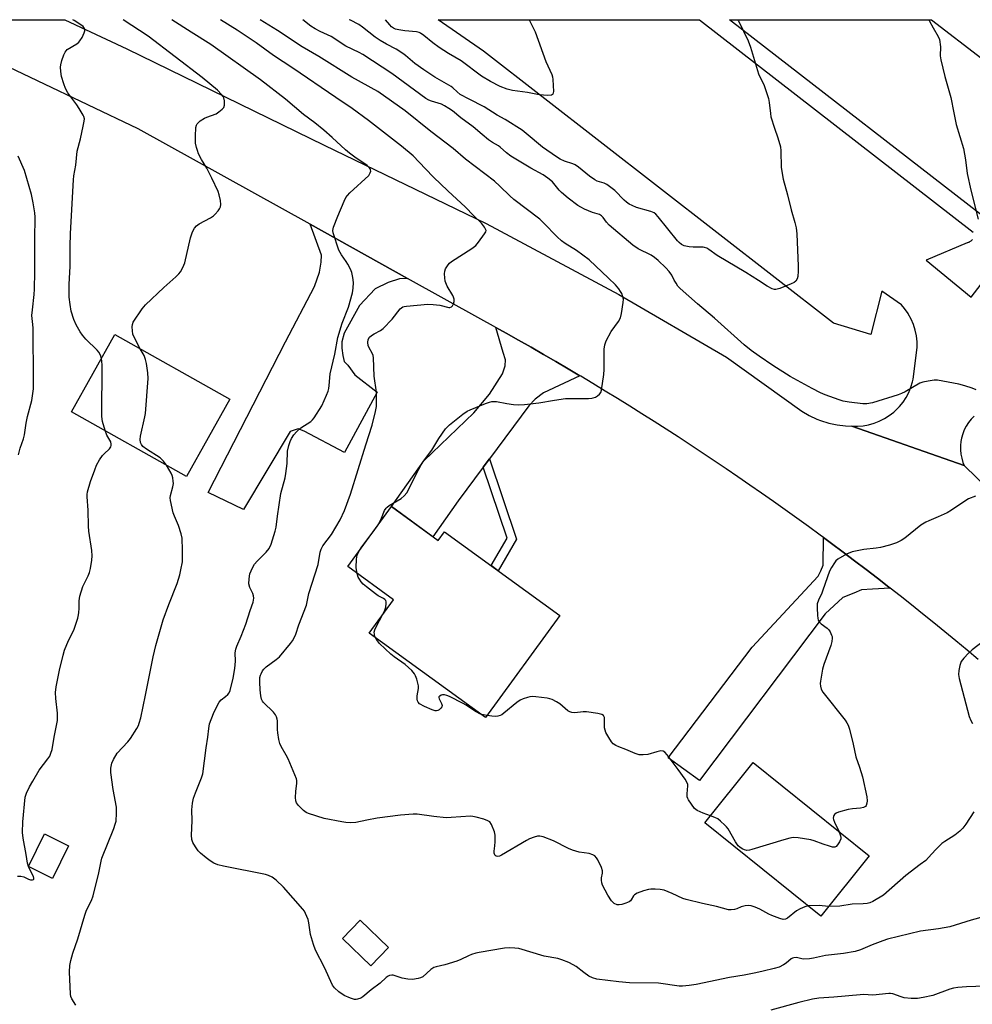
# Model space of a CAD drawing. Units: inches. Extents: x 1255768 to 1261768, y 553452 to 557452.
# Drawn here: x 1256154 to 1256481, y 557114 to 557452 of the extents above; entities that cross this region are included whole.
import ezdxf

# ---------------------------------------------------------------- set-up
doc = ezdxf.new("R2010")
doc.units = ezdxf.units.IN
doc.header["$MEASUREMENT"] = 0
for name, color, linetype in [('BLDG-Footprint', 5, 'Continuous'), ('TRANS-Driveway', 251, 'Continuous'), ('TRANS-Non Street Sidewalk', 7, 'Continuous'), ('TRANS-Parking Lot', 4, 'Continuous'), ('TRANS-Road', 130, 'Continuous'), ('Undefined', 1, 'Continuous')]:
    doc.layers.add(name, color=color, linetype=linetype)

msp = doc.modelspace()

# ---------------------------------------------------------------- linework, layer by layer
at = {"layer": 'BLDG-Footprint'}
for points, elevation in [([(1256226.31, 557321.42), (1256211.39, 557294.9), (1256171.93, 557317.09), (1256186.85, 557343.61)], 431.89), ([(1256281.73, 557284.57), (1256297.8, 557272.89), (1256299.98, 557275.9), (1256339.51, 557247.17), (1256314.04, 557212.13), (1256274.14, 557241.13), (1256282.42, 557252.53), (1256266.73, 557263.94)], 438.7), ([(1256445.74, 557164.73), (1256429.14, 557144.03), (1256389.31, 557175.98), (1256405.92, 557196.68)], 438.12), ([(1256170.94, 557168.13), (1256165.37, 557156.91), (1256157.13, 557161), (1256162.7, 557172.22)], 430.8), ([(1256280.78, 557133.23), (1256274.7, 557126.92), (1256264.93, 557136.35), (1256271.01, 557142.65)], 434.9)]:
    msp.add_lwpolyline(points, close=True, dxfattribs=dict(at, elevation=elevation))
at = {"layer": 'TRANS-Driveway'}
for points in [[(1256287.23, 557362.85), (1256284.46, 557362.7), (1256280.64, 557361.43), (1256276.14, 557359.28), (1256270.75, 557353.5), (1256265.47, 557344.1), (1256264.68, 557341.07), (1256264.68, 557338.92), (1256265.08, 557336.37), (1256265.56, 557334.32), (1256266.74, 557333.04), (1256269.14, 557329.76), (1256276.82, 557323.84), (1256265.66, 557303.09), (1256251.76, 557310.43), (1256249.71, 557311.21), (1256246.97, 557310.33), (1256230.91, 557283.51), (1256218.87, 557289.39), (1256245.4, 557341.07), (1256255.38, 557360.06), (1256257.05, 557364.95), (1256257.64, 557368.38), (1256257.73, 557370.83), (1256253.81, 557381.41)], [(1256346.42, 557329.45), (1256333.94, 557323.6), (1256331.1, 557321.35), (1256328.95, 557319.09), (1256315.45, 557300.97), (1256313.27, 557298.04), (1256304.67, 557286.5), (1256295.98, 557274.21), (1256281.73, 557284.57), (1256292.83, 557300.3), (1256310.06, 557316.74), (1256315.34, 557323.11), (1256319.84, 557330.06), (1256320.82, 557332.9), (1256320.92, 557334.95), (1256320.14, 557337.4), (1256317.53, 557346.05), (1256321.07, 557344.09), (1256325.37, 557341.67), (1256329.66, 557339.24), (1256333.93, 557336.78), (1256338.19, 557334.3), (1256342.45, 557331.81)], [(1256452.9, 557256.57), (1256446.9, 557256.15), (1256443.08, 557255.96), (1256440.44, 557254.88), (1256436.72, 557253.31), (1256430.65, 557247.73), (1256387.5, 557190.59), (1256376.68, 557198.38), (1256405.59, 557236.28), (1256428.21, 557260.65), (1256429.09, 557262.51), (1256429.87, 557264.47), (1256430.02, 557273.91), (1256432.8, 557271.86), (1256436.75, 557268.92), (1256440.69, 557265.95), (1256444.62, 557262.97), (1256448.53, 557259.97), (1256452.42, 557256.94)]]:
    msp.add_lwpolyline(points, close=True, dxfattribs=at)
at = {"layer": 'TRANS-Non Street Sidewalk'}
msp.add_lwpolyline([(1256313.27, 557298.04), (1256315.45, 557300.97), (1256324.69, 557273.34), (1256318.39, 557262.52), (1256315.95, 557264.29), (1256321.41, 557273.67)], close=True, dxfattribs=at)
at = {"layer": 'TRANS-Parking Lot'}
for points in [[(1256481.7, 557315.59, 0), (1256480.7, 557314.53, 0), (1256479.8, 557313.38, 0), (1256479.02, 557312.14, 0), (1256478.36, 557310.84, 0), (1256477.83, 557309.48, 0), (1256477.43, 557308.08, 0), (1256477.21, 557306.93, 0), (1256477.06, 557305.48, 0), (1256477.06, 557304.02, 0), (1256477.19, 557302.57, 0), (1256477.46, 557301.13, 0), (1256477.87, 557299.73, 0), (1256478.29, 557298.67, 0), (1256439.7, 557312.19, 0), (1256441.65, 557312.15, 0), (1256443.59, 557312.3, 0), (1256445.5, 557312.64, 0), (1256447.38, 557313.15, 0), (1256449.19, 557313.85, 0), (1256450.93, 557314.72, 0), (1256452.58, 557315.75, 0), (1256454.12, 557316.94, 0), (1256454.74, 557317.5, 0), (1256456.11, 557318.88, 0), (1256457.33, 557320.4, 0), (1256458.4, 557322.02, 0), (1256459.31, 557323.74, 0), (1256460.04, 557325.54, 0), (1256460.61, 557327.4, 0), (1256460.8, 557328.24, 0), (1256462.23, 557339.08, 0), (1256462.19, 557341.11, 0), (1256461.96, 557343.12, 0), (1256461.53, 557345.1, 0), (1256460.91, 557347.03, 0), (1256460.11, 557348.89, 0), (1256459.13, 557350.67, 0), (1256459.04, 557350.81, 0), (1256457.88, 557352.48, 0), (1256456.77, 557353.8, 0), (1256450.02, 557358.48, 0), (1256446.26, 557343.63, 0), (1256433.47, 557347.43, 0), (1256313.34, 557440.87, 0), (1256297.78, 557451.61, 0), (1256387.46, 557451.59, 0), (1256481.4, 557378.73, 0)], [(1256491.74, 557378.88, 0), (1256397.75, 557451.59, 0), (1256467.06, 557451.59, 0), (1256484.33, 557438.31, 0)], [(1256481.14, 557376.23, 0), (1256480.98, 557376.01, 0), (1256480.81, 557375.81, 0), (1256480.61, 557375.63, 0), (1256480.4, 557375.47, 0), (1256480.17, 557375.34, 0), (1256479.94, 557375.22, 0), (1256479.69, 557375.13, 0), (1256479.43, 557375.06, 0), (1256479.38, 557375.04, 0), (1256465.3, 557369.12, 0), (1256480.76, 557356.45, 0), (1256491.85, 557370.77, 0)]]:
    msp.add_polyline3d(points, dxfattribs=at)
at = {"layer": 'TRANS-Road'}
for points in [[(1256109.94, 557451.62), (1256169.6, 557451.62), (1256190.88, 557441.66), (1256258.68, 557408.52), (1256314.28, 557381.63), (1256359.81, 557357.29), (1256396.71, 557335.86), (1256422.6, 557317.29), (1256425.12, 557315.78), (1256427.77, 557314.52), (1256429.01, 557314.04), (1256431.81, 557313.17), (1256434.69, 557312.57), (1256437.61, 557312.25), (1256439.7, 557312.19), (1256478.29, 557298.67), (1256500.07, 557277.44), (1256542.82, 557236.68), (1256581.1, 557196.64), (1256615.37, 557158.78), (1256638.27, 557125.86), (1256672.68, 557067.15), (1256706.72, 557001.13), (1256734.58, 556942.31)], [(1256483.08, 557232.12), (1256479.3, 557235.29), (1256475.5, 557238.43), (1256471.7, 557241.57), (1256467.87, 557244.68), (1256464.03, 557247.77), (1256460.18, 557250.85), (1256456.31, 557253.9), (1256452.9, 557256.57), (1256452.42, 557256.94), (1256448.53, 557259.97), (1256444.62, 557262.97), (1256440.69, 557265.95), (1256436.75, 557268.92), (1256432.8, 557271.86), (1256430.02, 557273.91), (1256428.83, 557274.79), (1256424.85, 557277.7), (1256420.85, 557280.59), (1256416.84, 557283.46), (1256412.82, 557286.31), (1256408.78, 557289.14), (1256404.73, 557291.95), (1256400.67, 557294.75), (1256396.6, 557297.52), (1256392.51, 557300.28), (1256388.4, 557303.01), (1256384.29, 557305.73), (1256380.16, 557308.43), (1256376.02, 557311.1), (1256371.87, 557313.76), (1256367.7, 557316.4), (1256363.52, 557319.01), (1256359.33, 557321.61), (1256355.13, 557324.19), (1256350.91, 557326.75), (1256346.69, 557329.29), (1256346.42, 557329.45), (1256342.45, 557331.81), (1256338.19, 557334.3), (1256333.93, 557336.78), (1256329.66, 557339.24), (1256325.37, 557341.67), (1256321.07, 557344.09), (1256317.53, 557346.05), (1256316.76, 557346.48), (1256312.44, 557348.86), (1256287.23, 557362.85), (1256253.81, 557381.41), (1256194.8, 557414.16), (1256142.92, 557438.92)]]:
    msp.add_lwpolyline(points, dxfattribs=at)
at = {"layer": 'Undefined'}
msp.add_line((1256157.22, 557160.95, 430), (1256157.17, 557161.08, 430), dxfattribs=at)
for points, elevation in [([(1256182.2, 557335.35), (1256181.85, 557336.53), (1256181.29, 557337.55), (1256180.74, 557338.19), (1256176.86, 557342.05), (1256175.68, 557343.33), (1256174.86, 557344.55), (1256173.56, 557346.89), (1256172.72, 557348.79), (1256171.85, 557351.63), (1256171.44, 557353.85), (1256171.17, 557356.38), (1256171.18, 557360.73), (1256171.48, 557367.08), (1256171.47, 557373.76), (1256171.58, 557378.22), (1256172.56, 557396.65), (1256172.74, 557398.08), (1256173.39, 557401.67), (1256173.83, 557406.49), (1256174.97, 557410.72), (1256175.97, 557415.07), (1256176.31, 557416.81), (1256176.35, 557417.66), (1256176.19, 557418.36), (1256175.96, 557418.89), (1256174.6, 557421.2), (1256173.8, 557422.41), (1256170.72, 557426.53), (1256169.83, 557428.02), (1256169.26, 557429.65), (1256168.54, 557432.16), (1256168.26, 557433.89), (1256168.18, 557435.33), (1256168.28, 557436.18), (1256168.64, 557437.58), (1256169.25, 557439.51), (1256169.7, 557440.53), (1256170.04, 557440.96), (1256170.47, 557441.34), (1256173.72, 557443.39), (1256174.42, 557443.92), (1256174.8, 557444.33), (1256175.54, 557445.53), (1256176.26, 557447.06), (1256176.46, 557447.82), (1256176.34, 557448.56), (1256175.92, 557449.24), (1256175.53, 557449.63), (1256172.83, 557451.32), (1256172.44, 557451.62)], 430), ([(1256195.54, 557338.72), (1256193.38, 557342.73), (1256193.01, 557343.68), (1256192.81, 557344.81), (1256192.72, 557346.24), (1256192.82, 557347.07), (1256193.14, 557347.83), (1256196.21, 557352.38), (1256197.31, 557353.73), (1256203.6, 557359.69), (1256207.73, 557363.33), (1256208.78, 557364.39), (1256209.33, 557365.08), (1256210.18, 557366.6), (1256210.86, 557368.22), (1256212.77, 557376.82), (1256213.44, 557378.77), (1256214.11, 557380.05), (1256214.88, 557380.87), (1256215.78, 557381.56), (1256219.67, 557383.65), (1256220.65, 557384.28), (1256221.29, 557384.87), (1256222.25, 557385.98), (1256222.75, 557386.68), (1256223.11, 557387.42), (1256223.18, 557388.22), (1256223.03, 557389.62), (1256222.65, 557391.58), (1256222.27, 557392.69), (1256220.14, 557397.29), (1256218.32, 557400.62), (1256216.54, 557403.63), (1256215.55, 557405.65), (1256215.12, 557406.68), (1256214.81, 557407.8), (1256214.54, 557409.23), (1256214.46, 557410.1), (1256214.47, 557411.6), (1256214.64, 557414.58), (1256214.82, 557415.41), (1256215.07, 557415.89), (1256216.12, 557416.87), (1256217.6, 557417.86), (1256218.37, 557418.22), (1256221.53, 557419.34), (1256222.54, 557419.95), (1256223.68, 557420.87), (1256224.18, 557421.52), (1256224.4, 557422.31), (1256224.42, 557423.74), (1256224.2, 557424.85), (1256223.95, 557425.32), (1256223.44, 557425.98), (1256222.04, 557427.4), (1256216.78, 557431.82), (1256198.19, 557445.97), (1256189.64, 557451.62)], 432), ([(1256485.28, 557143.87), (1256480.75, 557142.61), (1256473.34, 557140.37), (1256469.53, 557139.7), (1256463.32, 557138.82), (1256452.05, 557136.09), (1256450.36, 557135.55), (1256446.72, 557134.19), (1256442.75, 557132.46), (1256440.95, 557131.9), (1256436.95, 557131.19), (1256430.74, 557130.53), (1256426.58, 557129.57), (1256425.2, 557129.35), (1256423, 557129.27), (1256420.77, 557129.77), (1256419.8, 557129.75), (1256419.34, 557129.6), (1256418.9, 557129.34), (1256417.21, 557127.84), (1256416.28, 557127.25), (1256414.77, 557126.54), (1256413.07, 557126.03), (1256409.34, 557125.08), (1256406.8, 557124.54), (1256402.83, 557123.76), (1256397.71, 557122.93), (1256386.28, 557120.57), (1256383.93, 557120.19), (1256381.63, 557120), (1256380.48, 557119.99), (1256373.45, 557121), (1256363.39, 557121.12), (1256359.74, 557121.47), (1256352.21, 557122.39), (1256350.78, 557122.8), (1256349.48, 557123.46), (1256347.77, 557124.61), (1256345.09, 557126.71), (1256344.14, 557127.32), (1256342.59, 557128.06), (1256340.2, 557129.03), (1256338.79, 557129.42), (1256334.1, 557130.29), (1256325.47, 557132.88), (1256324.05, 557133.07), (1256322.33, 557133.14), (1256320.57, 557132.97), (1256311.84, 557131.48), (1256310.7, 557131.25), (1256309.27, 557130.83), (1256308.17, 557130.4), (1256305.55, 557129.1), (1256304.21, 557128.56), (1256300.1, 557127.25), (1256297.06, 557126.58), (1256296.33, 557126.34), (1256295.29, 557125.7), (1256292.46, 557123.23), (1256291.71, 557122.83), (1256290.91, 557122.6), (1256288.93, 557122.32), (1256287.36, 557122.35), (1256285.4, 557122.76), (1256282.35, 557123.77), (1256281.84, 557123.79), (1256281.12, 557123.61), (1256280.66, 557123.4), (1256279.98, 557122.93), (1256277.85, 557121.06), (1256274.76, 557118.73), (1256271.91, 557116.28), (1256271.19, 557115.83), (1256270.14, 557115.46), (1256269.61, 557115.37), (1256269.06, 557115.39), (1256267.67, 557115.82), (1256265.53, 557116.8), (1256263.67, 557118.06), (1256262.17, 557119.39), (1256261.52, 557120.28), (1256258.79, 557126.41), (1256255.62, 557132.29), (1256254.94, 557134.24), (1256254, 557137.7), (1256253.42, 557141.71), (1256253.16, 557142.83), (1256252.27, 557144.96), (1256251.84, 557145.71), (1256251.32, 557146.42), (1256244.65, 557153.98), (1256242.2, 557156.34), (1256240.83, 557157.35), (1256239.52, 557157.96), (1256238.46, 557158.29), (1256224.13, 557161.16), (1256222.12, 557161.65), (1256220.79, 557162.22), (1256219.53, 557162.98), (1256218.16, 557163.98), (1256216.21, 557165.57), (1256215.42, 557166.37), (1256214.45, 557167.78), (1256213.58, 557169.25), (1256213.22, 557170.3), (1256213.16, 557171.74), (1256213.33, 557176.75), (1256213.22, 557180.47), (1256213.46, 557182.78), (1256213.8, 557184.48), (1256214.48, 557186.35), (1256216.54, 557191.45), (1256216.95, 557192.84), (1256218.13, 557201.77), (1256218.72, 557205.46), (1256219.02, 557208.42), (1256219.34, 557209.95), (1256220.7, 557213.52), (1256221.9, 557216.14), (1256222.57, 557217.39), (1256223.29, 557218.22), (1256224.81, 557219.38), (1256225.57, 557220.09), (1256226.04, 557220.69), (1256226.39, 557221.44), (1256227.45, 557225.62), (1256227.97, 557229.01), (1256228.17, 557231.47), (1256228.08, 557234.33), (1256228.29, 557235.61), (1256228.66, 557236.66), (1256230.12, 557240.04), (1256231.75, 557244.15), (1256233.21, 557248.84), (1256234.3, 557251.73), (1256234.5, 557253.07), (1256234.42, 557253.87), (1256234.12, 557254.67), (1256233.13, 557256.77), (1256232.84, 557257.99), (1256232.88, 557259.76), (1256233.19, 557261.5), (1256234.04, 557263.57), (1256234.75, 557264.77), (1256235.7, 557265.84), (1256238.78, 557268.91), (1256239.72, 557270.18), (1256240.41, 557271.68), (1256241.82, 557276.06), (1256242.12, 557277.49), (1256242.62, 557281.28), (1256243.83, 557289.09), (1256245.21, 557294.44), (1256245.49, 557295.87), (1256245.91, 557299.32), (1256246.08, 557303.55), (1256246.54, 557305.5), (1256247, 557306.87), (1256247.47, 557307.91), (1256248.25, 557309.11), (1256249.14, 557310.22), (1256250.65, 557311.56), (1256254.07, 557313.79), (1256254.7, 557314.33), (1256255.24, 557314.97), (1256257.83, 557319.07), (1256259.5, 557322.75), (1256260, 557324.1), (1256260.24, 557325.1), (1256260.4, 557326.14), (1256260.74, 557330.14), (1256262.33, 557336.87), (1256263.37, 557342.54), (1256264.86, 557347.5), (1256267, 557352.96), (1256268.32, 557357.88), (1256268.64, 557359.55), (1256268.7, 557361.45), (1256268.52, 557363.17), (1256268.14, 557364.91), (1256267.73, 557365.96), (1256266.81, 557367.69), (1256266.22, 557368.65), (1256264.57, 557370.95), (1256263.69, 557372.59), (1256261.76, 557378.44), (1256261.64, 557379.28), (1256261.82, 557380.41), (1256263.33, 557384.26), (1256265.49, 557389.34), (1256266.14, 557390.62), (1256266.66, 557391.32), (1256267.48, 557392.17), (1256273.93, 557398.14), (1256274.49, 557399.09), (1256274.61, 557399.61), (1256274.58, 557400.08), (1256274.41, 557400.5), (1256274.14, 557400.89), (1256273.38, 557401.6), (1256269.13, 557404.46), (1256267.31, 557405.86), (1256266, 557406.97), (1256261.36, 557411.22), (1256258.48, 557413.68), (1256255.39, 557416.19), (1256251.51, 557419.13), (1256245.37, 557424.33), (1256236.8, 557431), (1256219.76, 557443.06), (1256212.98, 557447.31), (1256206.31, 557451.62)], 434), ([(1256424.82, 557147.5), (1256423.6, 557147.24), (1256422, 557146.56), (1256420.8, 557145.78), (1256417.7, 557143.28), (1256417.03, 557142.97), (1256416.14, 557142.9), (1256415.04, 557143.18), (1256412.31, 557144.21), (1256411.25, 557144.69), (1256408.16, 557146.42), (1256406.55, 557147.11), (1256405.19, 557147.59), (1256404.35, 557147.71), (1256403.19, 557147.59), (1256401.77, 557147.23), (1256400.24, 557146.56), (1256399.43, 557146.31), (1256398.31, 557146.15), (1256397.47, 557146.19), (1256393.36, 557147.36), (1256388.48, 557148.37), (1256382.84, 557149.66), (1256381.77, 557150.05), (1256378.11, 557151.77), (1256375.32, 557152.87), (1256374.02, 557153.17), (1256372.29, 557153.26), (1256370.8, 557153.22), (1256369.93, 557153.11), (1256368.26, 557152.66), (1256366.09, 557151.93), (1256365.18, 557151.37), (1256364.87, 557150.98), (1256364.07, 557149.64), (1256363.75, 557149.3), (1256363.28, 557148.97), (1256362.22, 557148.47), (1256360.81, 557147.99), (1256359.95, 557147.84), (1256359.17, 557147.92), (1256358.21, 557148.31), (1256357.8, 557148.66), (1256357.26, 557149.31), (1256355.99, 557151.25), (1256354.2, 557154.59), (1256353.91, 557155.38), (1256353.78, 557156.34), (1256353.86, 557157.11), (1256354.23, 557158.78), (1256354.16, 557159.59), (1256353.78, 557160.65), (1256352.53, 557163.3), (1256352.12, 557164.04), (1256351.6, 557164.67), (1256350.9, 557165.06), (1256349.56, 557165.47), (1256346.13, 557165.96), (1256343.86, 557166.59), (1256342.53, 557167.17), (1256337.41, 557169.86), (1256333.83, 557171.22), (1256332.72, 557171.48), (1256331.89, 557171.45), (1256330.78, 557171.16), (1256329.14, 557170.54), (1256328.14, 557170.01), (1256319.52, 557164.9), (1256318.82, 557164.58), (1256318.1, 557164.45), (1256317.67, 557164.56), (1256317.32, 557164.84), (1256317.08, 557165.22), (1256316.98, 557165.61), (1256316.98, 557166.28), (1256317.25, 557168.08), (1256317.37, 557169.52), (1256317.39, 557171.8), (1256317.13, 557172.93), (1256316.13, 557175.4), (1256315.5, 557176.31), (1256314.8, 557176.74), (1256313.43, 557177.24), (1256310.87, 557178), (1256309.72, 557178.24), (1256308.86, 557178.28), (1256302.24, 557177.83), (1256300.53, 557177.79), (1256296.29, 557178.19), (1256290.57, 557178.98), (1256289.14, 557179.04), (1256284.83, 557178.66), (1256276.8, 557177.57), (1256273.27, 557176.99), (1256269.46, 557176.13), (1256267.81, 557176.05), (1256266.14, 557176.11), (1256264.7, 557176.31), (1256258.59, 557177.53), (1256253.23, 557179.19), (1256252.45, 557179.57), (1256251.53, 557180.28), (1256249.86, 557181.95), (1256249.17, 557182.86), (1256248.92, 557183.62), (1256248.85, 557184.74), (1256248.93, 557186.75), (1256249.24, 557189.69), (1256249.22, 557190.55), (1256249.1, 557191.11), (1256248.59, 557192.5), (1256246.26, 557197.98), (1256245.59, 557199.28), (1256243.85, 557202.25), (1256243.41, 557203.29), (1256243.08, 557204.67), (1256242.71, 557206.91), (1256242.63, 557208.07), (1256242.62, 557211.02), (1256242.53, 557211.59), (1256242.28, 557212.39), (1256241.89, 557213.12), (1256241.2, 557213.98), (1256237.83, 557217.31), (1256237.52, 557217.76), (1256237.18, 557218.5), (1256236.88, 557219.57), (1256236.66, 557221.62), (1256236.52, 557224.29), (1256236.62, 557225.89), (1256236.78, 557226.66), (1256236.98, 557227.17), (1256237.5, 557228.13), (1256237.97, 557228.8), (1256238.74, 557229.54), (1256242.21, 557232.02), (1256243.32, 557232.98), (1256247.14, 557237.56), (1256247.83, 557238.52), (1256248.22, 557239.24), (1256248.88, 557240.74), (1256249.93, 557243.93), (1256252.54, 557250.71), (1256253.39, 557254.73), (1256256.61, 557264.64), (1256257.33, 557268.87), (1256257.61, 557269.91), (1256258.23, 557271.05), (1256261.19, 557275.01), (1256264.1, 557280.01), (1256265.61, 557283.15), (1256267.74, 557288.86), (1256272.9, 557305.71), (1256275.09, 557312.43), (1256276.28, 557317.19), (1256276.6, 557318.88), (1256276.66, 557320.63), (1256276.57, 557323.84), (1256275.86, 557329.26), (1256275.6, 557335.56), (1256275.44, 557336.39), (1256275.17, 557337.14), (1256274.04, 557339.06), (1256273.74, 557339.81), (1256273.62, 557340.84), (1256273.75, 557341.83), (1256274.19, 557342.65), (1256274.93, 557343.31), (1256275.83, 557343.86), (1256277.93, 557344.92), (1256278.86, 557345.64), (1256282, 557348.86), (1256284.75, 557352.36), (1256285.16, 557352.75), (1256285.64, 557353.04), (1256286.14, 557353.2), (1256286.95, 557353.32), (1256294.25, 557354.01), (1256296.02, 557353.91), (1256298.38, 557353.64), (1256301.38, 557352.84), (1256301.83, 557352.85), (1256302.37, 557353.07), (1256302.69, 557353.43), (1256303.02, 557354.14), (1256303.22, 557354.93), (1256303.21, 557355.69), (1256303.03, 557356.41), (1256302.81, 557356.93), (1256300.9, 557360.23), (1256300.19, 557361.85), (1256300.03, 557363), (1256299.99, 557364.46), (1256300.05, 557365.32), (1256300.27, 557366.12), (1256301.15, 557367.47), (1256301.69, 557368.08), (1256302.34, 557368.64), (1256309.28, 557373.12), (1256310.68, 557374.16), (1256311.64, 557375.27), (1256313.73, 557378.15), (1256314.11, 557378.87), (1256314.2, 557379.34), (1256314.17, 557379.57), (1256313.7, 557380.46), (1256312.64, 557381.78), (1256309.92, 557384.48), (1256307.21, 557387.34), (1256301.14, 557392.91), (1256296.17, 557397.61), (1256293.38, 557400.45), (1256289.19, 557404.9), (1256285.22, 557408.23), (1256273.88, 557417.07), (1256268.21, 557421.18), (1256262.63, 557424.89), (1256247.88, 557435.02), (1256241.27, 557439.37), (1256235.3, 557443.69), (1256228.78, 557448.07), (1256223.05, 557451.62)], 436), ([(1256277.01, 557278.07), (1256278.31, 557280.56), (1256279.41, 557283.19), (1256279.97, 557284.04), (1256280.31, 557284.4), (1256281.01, 557284.92), (1256285.08, 557287.36), (1256286.12, 557288.24), (1256287.03, 557289.25), (1256287.74, 557290.49), (1256290.23, 557295.69), (1256291.98, 557298.92), (1256292.79, 557300.15), (1256295.59, 557303.92), (1256298.02, 557307.92), (1256300.28, 557311.19), (1256300.85, 557311.82), (1256301.72, 557312.59), (1256306.28, 557316.26), (1256307.7, 557317.27), (1256308.76, 557317.79), (1256314.01, 557319.89), (1256315.4, 557320.4), (1256316.25, 557320.61), (1256317.02, 557320.66), (1256317.83, 557320.58), (1256321.34, 557319.87), (1256323.62, 557319.59), (1256325.34, 557319.48), (1256327.39, 557319.53), (1256332.37, 557320.15), (1256337.67, 557321.05), (1256341.48, 557321.59), (1256343.86, 557321.69), (1256349.36, 557321.66), (1256350.49, 557321.72), (1256351.03, 557321.82), (1256351.78, 557322.14), (1256352.48, 557322.57), (1256353.1, 557323.08), (1256353.56, 557323.72), (1256353.82, 557324.53), (1256354.64, 557329.83), (1256354.72, 557331.58), (1256354.79, 557338.59), (1256354.94, 557340.02), (1256355.47, 557341.4), (1256357.12, 557344.59), (1256359.65, 557348.08), (1256360.32, 557349.32), (1256360.67, 557350.75), (1256361.3, 557354.6), (1256361.34, 557355.77), (1256361.17, 557356.57), (1256360.79, 557357.61), (1256360.41, 557358.36), (1256359.73, 557359.29), (1256358.59, 557360.6), (1256356.24, 557362.96), (1256349.55, 557369.17), (1256345.22, 557372.41), (1256341.4, 557374.8), (1256340.09, 557375.73), (1256338.58, 557377.11), (1256333.93, 557381.96), (1256332.7, 557383.15), (1256323.79, 557389.87), (1256322.34, 557391.15), (1256318.97, 557394.51), (1256317.16, 557396.16), (1256307.19, 557403.78), (1256302.88, 557407.47), (1256295.21, 557413.31), (1256286.5, 557420.35), (1256277.05, 557426.97), (1256268.18, 557431.94), (1256256.76, 557438.96), (1256251.07, 557442.36), (1256242.62, 557447.87), (1256236.7, 557451.61)], 438), ([(1256153.68, 557302.34), (1256154.26, 557304.62), (1256155.4, 557307.85), (1256155.8, 557309.21), (1256156.39, 557313.17), (1256156.81, 557315.43), (1256158.26, 557320.98), (1256158.83, 557324.98), (1256158.93, 557332.37), (1256158.72, 557341.09), (1256158.74, 557345.81), (1256158.69, 557346.99), (1256158.41, 557349.03), (1256158.35, 557350.12), (1256158.49, 557352.1), (1256159.12, 557357.28), (1256159.24, 557359.13), (1256159.37, 557365.1), (1256159.33, 557376.35), (1256159.46, 557383.82), (1256159.3, 557385.39), (1256158.76, 557388.83), (1256158.15, 557391.67), (1256155.74, 557399.85), (1256153.67, 557404.8)], 428), ([(1256204.5, 557298.77), (1256203.5, 557300.17), (1256202.37, 557301.23), (1256197.64, 557304.3), (1256196.45, 557305.15), (1256195.91, 557305.8), (1256195.66, 557306.51), (1256195.55, 557307.54), (1256195.62, 557308.66), (1256197.12, 557315.36), (1256197.31, 557316.54), (1256198.27, 557328.48), (1256198.09, 557330.48), (1256197.62, 557333.61), (1256197.34, 557335.01), (1256196.81, 557336.34), (1256195.54, 557338.72)], 432), ([(1256183.46, 557310.6), (1256182.61, 557313.72), (1256182.34, 557315.43), (1256182.41, 557333.2), (1256182.35, 557334.34), (1256182.2, 557335.35)], 430), ([(1256157.17, 557161.08), (1256156.81, 557162.24), (1256156.42, 557165.19), (1256155.38, 557170.71), (1256155.11, 557172.76), (1256155.23, 557176.33), (1256156.07, 557184.84), (1256156.44, 557186.19), (1256157.5, 557188.41), (1256158.67, 557190.33), (1256160.81, 557194.09), (1256163.79, 557197.96), (1256164.44, 557198.89), (1256164.89, 557199.9), (1256165.25, 557201.23), (1256165.92, 557205.45), (1256167.09, 557211.18), (1256167.11, 557213.67), (1256166.52, 557218.68), (1256166.49, 557220.72), (1256166.71, 557222.74), (1256167.84, 557228.46), (1256169.05, 557233.61), (1256169.54, 557235.31), (1256170.9, 557238.6), (1256172.7, 557242.13), (1256174.07, 557246.24), (1256174.35, 557247.35), (1256174.47, 557248.19), (1256174.55, 557249.59), (1256174.56, 557252.2), (1256174.76, 557253.8), (1256175.86, 557257.08), (1256177.62, 557260.8), (1256178.06, 557261.88), (1256178.4, 557263.3), (1256178.89, 557266.21), (1256179.02, 557267.67), (1256178.96, 557269.45), (1256177.93, 557276.12), (1256177.74, 557277.81), (1256177.61, 557283.37), (1256177.31, 557287.84), (1256177.31, 557288.67), (1256177.43, 557289.65), (1256178.42, 557293.15), (1256179.89, 557297.21), (1256180.56, 557298.8), (1256181.59, 557300.58), (1256182.55, 557302.04), (1256183.12, 557302.68), (1256184.99, 557304.34), (1256185.43, 557305.01), (1256185.56, 557305.5), (1256185.57, 557306.01), (1256185.38, 557306.74), (1256184.04, 557309.1), (1256183.46, 557310.6)], 430), ([(1256173.39, 557113.46), (1256172.04, 557115.65), (1256171.75, 557116.43), (1256171.62, 557117.26), (1256171.27, 557124.85), (1256171.37, 557127.06), (1256171.69, 557128.77), (1256172.42, 557131.34), (1256174.05, 557136.25), (1256176.47, 557144.35), (1256177.1, 557146), (1256178.77, 557149.33), (1256179.4, 557150.93), (1256181.34, 557158.91), (1256182.06, 557162.82), (1256182.34, 557163.94), (1256186.43, 557174.13), (1256186.93, 557175.51), (1256187.21, 557176.64), (1256187.42, 557179.29), (1256187.36, 557181.35), (1256186.26, 557187.47), (1256185.38, 557193.32), (1256185.44, 557194.78), (1256185.76, 557196.5), (1256186.31, 557197.79), (1256187.65, 557199.94), (1256191.25, 557203.77), (1256192.16, 557204.91), (1256194.33, 557208.44), (1256194.88, 557209.48), (1256195.16, 557210.2), (1256195.68, 557212.05), (1256197.37, 557219.86), (1256199.9, 557232.93), (1256200.87, 557236.86), (1256203.44, 557245.7), (1256205.28, 557250.9), (1256208.17, 557258.18), (1256209.14, 557261.14), (1256209.5, 557262.81), (1256209.97, 557265.64), (1256210.08, 557266.78), (1256210.08, 557269.64), (1256209.86, 557273.75), (1256209.56, 557275.2), (1256208.69, 557278.04), (1256207.24, 557281.28), (1256206.82, 557282.38), (1256205.92, 557286.66), (1256205.83, 557287.51), (1256205.88, 557288.32), (1256206.69, 557291.38), (1256206.89, 557292.49), (1256206.87, 557293.31), (1256206.7, 557294.4), (1256206.49, 557295.2), (1256206.16, 557295.99), (1256204.5, 557298.77)], 432), ([(1256482.24, 557288.07), (1256479.79, 557287.17), (1256478.54, 557286.43), (1256473.93, 557283.35), (1256472.45, 557282.44), (1256469.39, 557281), (1256466.13, 557279.71), (1256465.1, 557279.21), (1256463.49, 557278.12), (1256457.92, 557273.7), (1256456.65, 557272.93), (1256455.06, 557272.15), (1256452.72, 557271.25), (1256449.54, 557270.5), (1256448.09, 557270.25), (1256443.83, 557269.81), (1256439.82, 557269.02), (1256437.97, 557268.21), (1256434.93, 557266.5), (1256434.31, 557265.95), (1256433.81, 557265.29), (1256432.8, 557263.59), (1256432.14, 557262.34), (1256429.85, 557255.84), (1256429.44, 557254.86), (1256428.27, 557252.48), (1256427.9, 557251.23), (1256427.85, 557249.79), (1256427.94, 557247.17), (1256428.03, 557246.31), (1256428.25, 557245.53), (1256428.67, 557244.89), (1256429.23, 557244.33), (1256431.24, 557242.87), (1256431.83, 557242.25), (1256432.3, 557241.51), (1256432.82, 557240.45), (1256433, 557239.91), (1256433.06, 557239.36), (1256432.89, 557238.23), (1256432.49, 557236.82), (1256430.2, 557230.41), (1256429.68, 557228.73), (1256428.98, 557224.67), (1256428.92, 557223.79), (1256428.97, 557222.96), (1256429.23, 557221.91), (1256429.8, 557220.91), (1256437.41, 557211.26), (1256438.08, 557210.32), (1256438.49, 557209.57), (1256438.93, 557208.19), (1256440.22, 557203.07), (1256441.15, 557198.7), (1256442.38, 557195.11), (1256443.36, 557191.78), (1256444.87, 557184.96), (1256445.03, 557183.63), (1256444.94, 557182.78), (1256444.7, 557182.02), (1256444.4, 557181.64), (1256443.8, 557181.29), (1256442.71, 557181.04), (1256440, 557180.83), (1256438.55, 557180.58), (1256435.17, 557179.67), (1256434.39, 557179.35), (1256433.82, 557178.92), (1256433.57, 557178.57), (1256433.42, 557178.14), (1256433.39, 557177.67), (1256433.46, 557177.19), (1256433.83, 557176.21), (1256435.27, 557173.13)], 438), ([(1256273.76, 557273.6), (1256276.09, 557276.66), (1256277.01, 557278.07)], 438), ([(1256270.77, 557269.5), (1256271.55, 557270.71), (1256273.76, 557273.6)], 438), ([(1256270.01, 557261.56), (1256269.72, 557262.85), (1256269.63, 557263.69), (1256269.71, 557266.5), (1256269.98, 557267.87), (1256270.77, 557269.5)], 438), ([(1256278.67, 557247.36), (1256279.46, 557248.96), (1256279.79, 557249.99), (1256279.95, 557251.34), (1256279.92, 557251.85), (1256279.78, 557252.3), (1256279.46, 557252.69), (1256279.02, 557253.01), (1256277.22, 557253.93), (1256276.22, 557254.59), (1256273.12, 557256.97), (1256271.98, 557257.94), (1256271.31, 557258.67), (1256270.72, 557259.6), (1256270.37, 557260.38), (1256270.01, 557261.56)], 438), ([(1256276.25, 557239.6), (1256275.97, 557240.24), (1256275.87, 557240.73), (1256275.86, 557241.48), (1256276.01, 557242.26), (1256276.49, 557243.33), (1256278.67, 557247.36)], 438), ([(1256312.36, 557213.35), (1256310.64, 557214.26), (1256307.4, 557216.43), (1256306.41, 557217), (1256301.72, 557219.32), (1256300.73, 557219.73), (1256299.98, 557219.93), (1256299.26, 557219.97), (1256298.82, 557219.88), (1256298.29, 557219.53), (1256298.06, 557219.23), (1256298.01, 557219.05), (1256298.08, 557218.61), (1256298.94, 557216.95), (1256299.1, 557216.26), (1256298.98, 557215.78), (1256298.71, 557215.33), (1256298.14, 557214.75), (1256297.69, 557214.52), (1256297.22, 557214.44), (1256296.72, 557214.47), (1256295.67, 557214.79), (1256293.07, 557215.93), (1256291.41, 557216.87), (1256290.88, 557217.43), (1256290.64, 557217.9), (1256290.51, 557218.43), (1256290.55, 557219.55), (1256290.97, 557222.16), (1256290.97, 557223.02), (1256290.41, 557225.3), (1256290.03, 557226.42), (1256289.66, 557227.2), (1256288.77, 557228.25), (1256286.48, 557230.34), (1256282.63, 557233.03), (1256281.52, 557233.94), (1256277.69, 557237.55), (1256276.96, 557238.47), (1256276.25, 557239.6)], 438), ([(1256486.38, 557239.53), (1256481.06, 557235.35), (1256479.75, 557234.19), (1256478.15, 557232.5), (1256477.31, 557231.35), (1256476.78, 557230.01), (1256476.43, 557228.26), (1256476.38, 557226.98), (1256476.62, 557225.59), (1256480.07, 557212.46), (1256480.58, 557211.09), (1256481.2, 557210.13)], 436), ([(1256391.24, 557178.38), (1256388.71, 557179.35), (1256386.66, 557180.28), (1256385.77, 557180.99), (1256384.67, 557182.38), (1256383.68, 557183.86), (1256383.42, 557184.38), (1256383.28, 557184.91), (1256383.24, 557186.02), (1256383.52, 557188.73), (1256383.47, 557189.23), (1256383.17, 557190), (1256382.55, 557190.97), (1256380.12, 557194.32), (1256376.34, 557199.37), (1256375.6, 557200.24), (1256374.97, 557200.67), (1256374.23, 557200.72), (1256372.87, 557200.41), (1256369.77, 557199.45), (1256368.11, 557199.31), (1256366.73, 557199.37), (1256365.36, 557199.77), (1256362.13, 557201.17), (1256359.73, 557202.05), (1256358.74, 557202.54), (1256357.88, 557203.18), (1256357.31, 557203.8), (1256356.35, 557205.27), (1256355.34, 557207.06), (1256355.04, 557207.85), (1256354.89, 557208.65), (1256354.91, 557211.44), (1256354.82, 557212.22), (1256354.51, 557212.81), (1256353.96, 557213.23), (1256352.57, 557213.59), (1256348.68, 557214.1), (1256347.51, 557214.06), (1256344.67, 557213.74), (1256343.67, 557213.83), (1256342.94, 557214.09), (1256342.25, 557214.49), (1256339.58, 557216.89), (1256338.38, 557217.59), (1256336.88, 557218.32), (1256336.08, 557218.58), (1256335.2, 557218.76), (1256331.33, 557219.28), (1256330.14, 557219.35), (1256329.27, 557219.26), (1256328.41, 557219.06), (1256327, 557218.62), (1256325.92, 557218.17), (1256324.74, 557217.35), (1256320.29, 557213.6), (1256319.58, 557213.12), (1256319.07, 557212.88), (1256318.24, 557212.65), (1256317.38, 557212.55), (1256316.22, 557212.62), (1256314.56, 557212.85)], 438), ([(1256314.56, 557212.85), (1256313.32, 557213.07), (1256312.36, 557213.35)], 438), ([(1256435.27, 557173.13), (1256435.9, 557171.58), (1256436.01, 557171.04), (1256435.98, 557170.51), (1256435.53, 557169.47), (1256434.89, 557168.5), (1256434.32, 557167.92), (1256433.88, 557167.73), (1256433.14, 557167.72), (1256432.06, 557167.97), (1256429.86, 557168.73), (1256426.84, 557169.9), (1256425.72, 557170.24), (1256421.33, 557170.88), (1256419.57, 557170.98), (1256418.42, 557170.79), (1256416.42, 557170.24), (1256405.44, 557166.83), (1256404.6, 557166.62), (1256403.75, 557166.58), (1256402.91, 557166.75), (1256402.17, 557167.07), (1256401.31, 557167.65), (1256400.77, 557168.16), (1256399.82, 557169.54), (1256397.3, 557173.93), (1256396.77, 557174.62), (1256396.16, 557175.25), (1256394.63, 557176.63), (1256393.71, 557177.34), (1256392.7, 557177.85), (1256391.24, 557178.38)], 438), ([(1256481.58, 557179.81), (1256478.89, 557175.62), (1256477.88, 557174.2), (1256476.87, 557173.21), (1256475.12, 557171.77), (1256471.63, 557169.61), (1256470.7, 557168.94), (1256468.48, 557166.78), (1256466.08, 557164.1), (1256465.11, 557163.14), (1256463.26, 557161.69), (1256458.24, 557157.99), (1256450.64, 557151.25), (1256446.93, 557149.05), (1256445.9, 557148.56), (1256445.07, 557148.33), (1256443.63, 557148.19), (1256439.88, 557148.06), (1256435.67, 557147.46), (1256431.78, 557147.32)], 436), ([(1256153.39, 557157.71), (1256154.52, 557157.74), (1256155.62, 557157.53), (1256157.14, 557156.75), (1256157.87, 557156.48), (1256158.51, 557156.47), (1256158.86, 557156.62), (1256158.98, 557156.75), (1256159.05, 557157.05), (1256158.9, 557157.65), (1256157.22, 557160.95)], 430), ([(1256431.78, 557147.32), (1256428.53, 557147.6), (1256424.82, 557147.5)], 436), ([(1256485.55, 557120), (1256479.07, 557119.78), (1256476.14, 557119.49), (1256474.69, 557119.28), (1256473.36, 557118.93), (1256467.58, 557116.8), (1256464.23, 557116.08), (1256462.28, 557115.8), (1256460.08, 557115.76), (1256457.76, 557116.02), (1256456.65, 557116.28), (1256453.77, 557117.29), (1256452.99, 557117.44), (1256452.41, 557117.47), (1256446.95, 557116.94), (1256443.78, 557117.07), (1256442.6, 557117.04), (1256433.56, 557116.19), (1256428.38, 557115.84), (1256426.23, 557115.48), (1256421.6, 557114.39), (1256411.92, 557111.72)], 432)]:
    msp.add_lwpolyline(points, dxfattribs=dict(at, elevation=elevation))
for points in [[(1256482.44, 557324.59, 440), (1256481.09, 557325.18, 440), (1256478.54, 557326.01, 440), (1256476.51, 557326.5, 440), (1256469.15, 557327.92, 440), (1256467.97, 557327.93, 440), (1256465.9, 557327.63, 440), (1256464.15, 557327.27, 440), (1256463.06, 557326.86, 440), (1256458.06, 557323.95, 440), (1256456.78, 557323.32, 440), (1256455.71, 557322.89, 440), (1256446.82, 557320.14, 440), (1256444.91, 557319.79, 440), (1256443.5, 557319.75, 440), (1256438.83, 557320.37, 440), (1256436.81, 557320.73, 440), (1256435.39, 557321.16, 440), (1256430.62, 557322.88, 440), (1256428.98, 557323.58, 440), (1256426.09, 557325.04, 440), (1256418.58, 557329.23, 440), (1256412.65, 557332.96, 440), (1256407.98, 557336.13, 440), (1256405.18, 557338.12, 440), (1256402.77, 557340.1, 440), (1256392.59, 557349.23, 440), (1256386.75, 557354.07, 440), (1256380.89, 557359.34, 440), (1256380.09, 557360.22, 440), (1256379.41, 557361.18, 440), (1256378.81, 557362.19, 440), (1256377.99, 557363.9, 440), (1256377.09, 557365.22, 440), (1256375.96, 557366.48, 440), (1256373.27, 557369, 440), (1256372.01, 557370.06, 440), (1256370.84, 557370.85, 440), (1256366.44, 557373.02, 440), (1256364.54, 557374.27, 440), (1256356.52, 557381.06, 440), (1256355.57, 557382.12, 440), (1256354.42, 557383.74, 440), (1256353.83, 557384.32, 440), (1256353.11, 557384.72, 440), (1256350.71, 557385.51, 440), (1256348.01, 557386.62, 440), (1256346.71, 557387.27, 440), (1256345.72, 557387.91, 440), (1256342.39, 557390.42, 440), (1256340.08, 557392.32, 440), (1256339.28, 557393.14, 440), (1256336.96, 557395.97, 440), (1256335.47, 557397.28, 440), (1256333.83, 557398.41, 440), (1256329.54, 557400.7, 440), (1256322.75, 557404.79, 440), (1256321.25, 557405.96, 440), (1256319.11, 557407.87, 440), (1256318.44, 557408.34, 440), (1256316.44, 557409.47, 440), (1256315.06, 557410.45, 440), (1256312.83, 557412.19, 440), (1256309.74, 557414.81, 440), (1256305.51, 557417.93, 440), (1256302.64, 557420.3, 440), (1256301.46, 557421.13, 440), (1256299.99, 557422.05, 440), (1256298.97, 557422.58, 440), (1256295.53, 557423.61, 440), (1256294.54, 557424.01, 440), (1256293.57, 557424.53, 440), (1256281.88, 557433.11, 440), (1256271.95, 557439.72, 440), (1256270.7, 557440.42, 440), (1256266.13, 557442.54, 440), (1256261.07, 557445.8, 440), (1256259.8, 557446.46, 440), (1256257.32, 557447.55, 440), (1256255.56, 557448.51, 440), (1256254.12, 557449.45, 440), (1256251.32, 557451.61, 440)], [(1256400.68, 557451.6, 442), (1256400.9, 557451.19, 442), (1256404.21, 557444.35, 442), (1256404.95, 557442.14, 442), (1256407.7, 557433.02, 442), (1256408.04, 557432.2, 442), (1256409.3, 557429.89, 442), (1256409.66, 557429.09, 442), (1256411.16, 557424.61, 442), (1256411.41, 557423.18, 442), (1256411.79, 557419.4, 442), (1256412.01, 557418.26, 442), (1256413.16, 557414.36, 442), (1256414.41, 557411.13, 442), (1256415.25, 557408.05, 442), (1256415.39, 557406.58, 442), (1256415.52, 557400.92, 442), (1256416.22, 557396.88, 442), (1256417.69, 557391.58, 442), (1256418.88, 557386.4, 442), (1256420.15, 557382.07, 442), (1256420.64, 557380.15, 442), (1256420.84, 557378.1, 442), (1256421.38, 557367.09, 442), (1256421.38, 557365.3, 442), (1256421.24, 557363.53, 442), (1256421.04, 557362.7, 442), (1256420.56, 557361.94, 442), (1256419.95, 557361.46, 442), (1256418.91, 557360.96, 442), (1256415.06, 557359.42, 442), (1256413.69, 557359.04, 442), (1256413.17, 557359.05, 442), (1256412.39, 557359.27, 442), (1256410.64, 557360.13, 442), (1256407.73, 557362.14, 442), (1256403.41, 557364.84, 442), (1256393.55, 557370.69, 442), (1256390.69, 557372.79, 442), (1256389.96, 557373.21, 442), (1256389.23, 557373.47, 442), (1256388.69, 557373.56, 442), (1256385.29, 557373.57, 442), (1256383.88, 557373.69, 442), (1256382.25, 557374.06, 442), (1256381.3, 557374.5, 442), (1256380.51, 557375.14, 442), (1256379.9, 557375.78, 442), (1256373.27, 557384.02, 442), (1256372.51, 557384.87, 442), (1256371.95, 557385.33, 442), (1256370.81, 557385.86, 442), (1256365.9, 557387.2, 442), (1256364.35, 557387.82, 442), (1256363.37, 557388.33, 442), (1256362.44, 557388.99, 442), (1256361.57, 557389.73, 442), (1256358.42, 557392.96, 442), (1256355.69, 557395.06, 442), (1256354.75, 557395.56, 442), (1256352.3, 557396.25, 442), (1256351.54, 557396.62, 442), (1256349.7, 557397.96, 442), (1256345.93, 557401.02, 442), (1256344.77, 557401.8, 442), (1256343.96, 557402.14, 442), (1256341.08, 557403.09, 442), (1256339.61, 557403.8, 442), (1256338.41, 557404.52, 442), (1256333.64, 557407.83, 442), (1256328.02, 557412.61, 442), (1256326.59, 557413.67, 442), (1256320.77, 557417.33, 442), (1256317.97, 557418.88, 442), (1256313.51, 557421.76, 442), (1256308.39, 557424.32, 442), (1256305.35, 557426, 442), (1256304.29, 557426.82, 442), (1256302.78, 557428.27, 442), (1256302.21, 557428.71, 442), (1256296.64, 557431.91, 442), (1256292.8, 557434.44, 442), (1256289.82, 557436.58, 442), (1256286.59, 557439.34, 442), (1256285.64, 557440.06, 442), (1256283.38, 557441.53, 442), (1256279.99, 557443.2, 442), (1256277.82, 557444.53, 442), (1256276.18, 557445.66, 442), (1256271.76, 557449.11, 442), (1256270.56, 557449.95, 442), (1256267.74, 557451.44, 442), (1256267.22, 557451.61, 442)], [(1256329.05, 557451.61, 444), (1256331.07, 557447.44, 444), (1256334.73, 557437.25, 444), (1256336.79, 557432.81, 444), (1256336.99, 557431.98, 444), (1256337.09, 557431.12, 444), (1256337.32, 557427.03, 444), (1256337.17, 557426.07, 444), (1256337.06, 557425.91, 444), (1256336.7, 557425.72, 444), (1256335.38, 557425.66, 444), (1256332.45, 557425.88, 444), (1256328.44, 557426.67, 444), (1256323.28, 557427.38, 444), (1256321.4, 557427.81, 444), (1256319.07, 557428.69, 444), (1256315.77, 557430.4, 444), (1256312.7, 557432.27, 444), (1256305.72, 557437.45, 444), (1256301.27, 557439.98, 444), (1256298.12, 557442.13, 444), (1256295.95, 557443.7, 444), (1256292.87, 557446.24, 444), (1256291.72, 557447.04, 444), (1256291.21, 557447.27, 444), (1256290.39, 557447.47, 444), (1256286.37, 557447.8, 444), (1256284.3, 557448.11, 444), (1256283.15, 557448.39, 444), (1256282.39, 557448.74, 444), (1256281.73, 557449.22, 444), (1256281.14, 557449.82, 444), (1256279.67, 557451.61, 444)], [(1256466.22, 557451.59, 440), (1256466.44, 557451.09, 440), (1256467.63, 557448.78, 440), (1256469.43, 557445.83, 440), (1256469.82, 557444.79, 440), (1256470.14, 557442.31, 440), (1256470.08, 557439.26, 440), (1256470.3, 557437.82, 440), (1256471.69, 557432.08, 440), (1256473.76, 557424.88, 440), (1256474.71, 557419.66, 440), (1256475.57, 557415.67, 440), (1256478.06, 557407.43, 440), (1256478.73, 557403.55, 440), (1256479.33, 557398.85, 440), (1256480.6, 557393.14, 440), (1256483.17, 557383.22, 440)]]:
    msp.add_polyline3d(points, dxfattribs=at)

doc.saveas('drawing.dxf')
